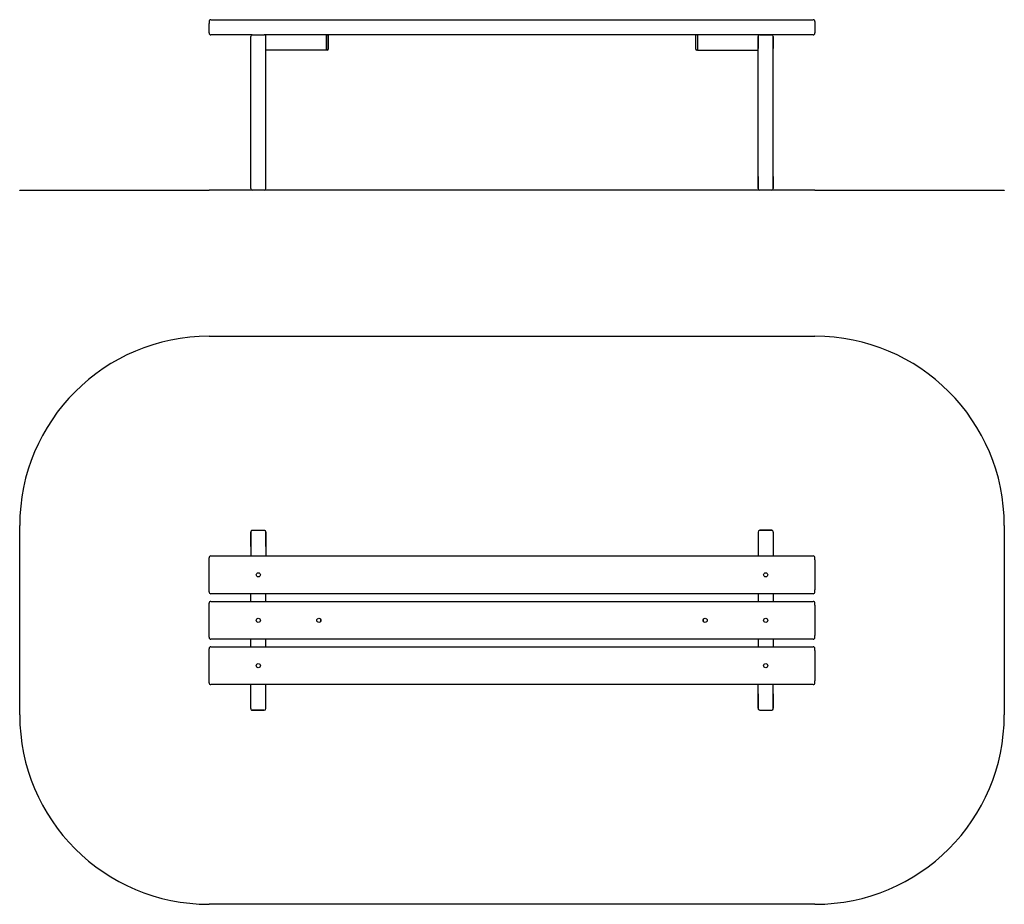
# Model space of a CAD drawing. Units: millimetres. Extents: x -1090 to 1510, y -602 to 1734.
import ezdxf

# ---------------------------------------------------------------- set-up
doc = ezdxf.new("R2010")
doc.units = ezdxf.units.MM

# ---------------------------------------------------------------- blocks, each defined once
blk = doc.blocks.new('2D_pro_DWG')
h = blk.add_hatch()
h.set_pattern_fill('_USER', scale=3, angle=135, style=0, pattern_type=0)
h.set_pattern_definition([(135, (0, 0), (-2.1213203, -2.1213203), [])])
h.paths.add_polyline_path([(-590, 1283.3), (1010, 1283.3), (-590, 1283.3), (1010, 1283.3), (-590, 1283.3), (-1090, 1283.3), (-590, 1283.3), (1010, 1283.3), (1510, 1283.3), (1010, 1283.3)], flags=0)
at = {"color": 7, "linetype": 'Continuous'}
for p, q in [((-590, 1729.3), (-590, 1724.3)), ((-590, 1699.3), (-590, 1724.3)), ((-585, 1734.3), (1005, 1734.3)), ((1010, 1729.3), (1010, 1724.3)), ((1010, 1724.3), (1010, 1699.3)), ((-476, 1694.3), (-585, 1694.3)), ((-480, 1288.3), (-480, 1690.3)), ((-476, 1694.3), (-444, 1694.3)), ((1005, 1694.3), (-444, 1694.3)), ((-440, 1690.3), (-440, 1694.3)), ((-440, 1288.3), (-440, 1690.3)), ((-280, 1694.3), (-280, 1692.3)), ((-280, 1692.3), (-280, 1656.3)), ((-280, 1690.3), (-280, 1692.3)), ((-280, 1658.3), (-280, 1690.3)), ((-275, 1692.3), (-275, 1656.3)), ((695, 1656.3), (695, 1692.3)), ((700, 1694.3), (700, 1692.3)), ((700, 1692.3), (700, 1656.3)), ((700, 1692.3), (700, 1690.3)), ((700, 1690.3), (700, 1658.3)), ((860, 1694.3), (860, 1690.3)), ((860, 1690.3), (860, 1658.3)), ((860, 1288.3), (860, 1690.3)), ((896, 1694.3), (864, 1694.3)), ((864, 1694.3), (896, 1694.3)), ((900, 1690.3), (900, 1658.3)), ((900, 1288.3), (900, 1690.3)), ((-280, 1654.3), (-440, 1654.3)), ((-280, 1656.3), (-280, 1658.3)), ((-280, 1656.3), (-280, 1654.3)), ((-277, 1654.3), (-280, 1654.3)), ((700, 1654.3), (697, 1654.3)), ((700, 1658.3), (700, 1656.3)), ((700, 1656.3), (700, 1654.3)), ((700, 1654.3), (860, 1654.3)), ((-480, 1288.3), (-480, 1320.3)), ((-440, 1288.3), (-440, 1320.3)), ((860, 1320.3), (860, 1288.3)), ((900, 1320.3), (900, 1288.3)), ((-1090, 1284.3), (-590, 1284.3)), ((-1090, 1283.3), (-1090, 1284.3)), ((1010, 1284.3), (-590, 1284.3)), ((1010, 1284.3), (1510, 1284.3)), ((1510, 1284.3), (1510, 1283.3)), ((-590, 898.5), (1010, 898.5)), ((-1090, -101.5), (-1090, 398.5)), ((1510, 398.5), (1510, -101.5)), ((-480, 342.9), (-480, 381)), ((-480, 381), (-480, 318.5)), ((-444, 385.8), (-476, 385.8)), ((-444, 385.8), (-476, 385.8)), ((-440, 342.9), (-440, 381)), ((-440, 381), (-440, 318.5)), ((860, 381.4), (860, 343.3)), ((860, 381.4), (860, 318.5)), ((864, 386.2), (896, 386.2)), ((896, 386.2), (864, 386.2)), ((900, 381.4), (900, 343.3)), ((900, 381.4), (900, 318.5)), ((-590, 308.5), (-590, 313.5)), ((-585, 318.5), (1005, 318.5)), ((1010, 308.5), (1010, 313.5)), ((-590, 228.5), (-590, 308.5)), ((1010, 308.5), (1010, 228.5)), ((-590, 223.5), (-590, 228.5)), ((1005, 218.5), (-585, 218.5)), ((-480, 198.5), (-480, 218.5)), ((-440, 198.5), (-440, 218.5)), ((860, 218.5), (860, 198.5)), ((900, 218.5), (900, 198.5)), ((1010, 223.5), (1010, 228.5)), ((-590, 188.5), (-590, 193.5)), ((-590, 108.5), (-590, 188.5)), ((-585, 198.5), (1005, 198.5)), ((1010, 188.5), (1010, 193.5)), ((1010, 188.5), (1010, 108.5)), ((-295, 146.2), (-295, 150.8)), ((715, 150.8), (715, 146.2)), ((-590, 103.5), (-590, 108.5)), ((1010, 103.5), (1010, 108.5)), ((1005, 98.5), (-585, 98.5)), ((-585, 78.5), (1005, 78.5)), ((-480, 78.5), (-480, 98.5)), ((-440, 78.5), (-440, 98.5)), ((860, 98.5), (860, 78.5)), ((900, 98.5), (900, 78.5)), ((-590, 68.5), (-590, 73.5)), ((-590, -11.5), (-590, 68.5)), ((1010, 68.5), (1010, 73.5)), ((1010, 68.5), (1010, -11.5)), ((-590, -16.5), (-590, -11.5)), ((1005, -21.5), (-585, -21.5)), ((-480, -84.4), (-480, -21.5)), ((-440, -84.4), (-440, -21.5)), ((860, -84), (860, -21.5)), ((900, -84), (900, -21.5)), ((1010, -16.5), (1010, -11.5)), ((-480, -84.4), (-480, -46.3)), ((-440, -84.4), (-440, -46.3)), ((860, -45.9), (860, -84)), ((900, -45.9), (900, -84)), ((-444, -89.2), (-476, -89.2)), ((-476, -89.2), (-444, -89.2)), ((864, -88.8), (896, -88.8)), ((864, -88.8), (896, -88.8)), ((1010, -601.5), (-590, -601.5))]:
    blk.add_line(p, q, dxfattribs=at)
for centre in [(-460, 268.5), (880, 268.5), (-460, 148.5), (-300, 148.5), (720, 148.5), (880, 148.5), (-460, 28.5), (880, 28.5)]:
    blk.add_circle(centre, 5.5, dxfattribs=at)
for centre, radius, start, end in [((-585, 1729.3), 5, 90, 180), ((1005, 1729.3), 5, 0, 90), ((-585, 1699.3), 5, 180, 270), ((-476, 1690.3), 4, 90, 180), ((-444, 1690.3), 4, 0, 90), ((-277, 1692.3), 2, 0, 90), ((697, 1692.3), 2, 90, 180), ((864, 1690.3), 4, 90, 180), ((864, 1690.3), 4, 90, 180), ((896, 1690.3), 4, 0, 90), ((896, 1690.3), 4, 0, 90), ((1005, 1699.3), 5, 270, 0), ((-277, 1656.3), 2, 270, 0), ((697, 1656.3), 2, 180, 270), ((-476, 1288.3), 4, 180, 270), ((-476, 1288.3), 4, 180, 270), ((-444, 1288.3), 4, 270, 0), ((-444, 1288.3), 4, 270, 0), ((864, 1288.3), 4, 180, 270), ((864, 1288.3), 4, 180, 270), ((896, 1288.3), 4, 270, 0), ((896, 1288.3), 4, 270, 0), ((-590, 398.5), 500, 90, 180), ((1010, 398.5), 500, 360, 90), ((-585, 313.5), 5, 90, 180), ((1005, 313.5), 5, 0, 90), ((-585, 223.5), 5, 180, 270), ((1005, 223.5), 5, 270, 0), ((-585, 193.5), 5, 90, 180), ((1005, 193.5), 5, 0, 90), ((-585, 103.5), 5, 180, 270), ((-585, 73.5), 5, 90, 180), ((1005, 103.5), 5, 270, 0), ((1005, 73.5), 5, 0, 90), ((-585, -16.5), 5, 180, 270), ((1005, -16.5), 5, 270, 0), ((-590, -101.5), 500, 180, 270), ((1010, -101.5), 500, 270, 360)]:
    blk.add_arc(centre, radius, start, end, dxfattribs=at)
for centre, major_axis, start_param, end_param in [((-476, 381), (0, 4.77), 6.283185, 7.853982), ((-476, 381), (0, -4.77), 3.141593, 4.712389), ((-444, 381), (0, 4.77), 4.712389, 6.283185), ((-444, 381), (0, -4.77), 1.570796, 3.141593), ((864, 381.4), (0, -4.77), 3.141593, 4.712389), ((864, 381.4), (0, -4.77), 3.141593, 4.712389), ((896, 381.4), (0, -4.77), 1.570796, 3.141593), ((896, 381.4), (0, -4.77), 1.570796, 3.141593), ((-476, -84.4), (0, 4.77), 1.570796, 3.141593), ((-476, -84.4), (0, 4.77), 1.570796, 3.141593), ((-444, -84.4), (0, 4.77), 3.141593, 4.712389), ((-444, -84.4), (0, 4.77), 3.141593, 4.712389), ((864, -84), (0, -4.77), 4.712389, 6.283185), ((864, -84), (0, 4.77), 1.570796, 3.141593), ((896, -84), (0, -4.77), 6.283185, 7.853982), ((896, -84), (0, 4.77), 3.141593, 4.712389)]:
    blk.add_ellipse(centre, major_axis=major_axis, ratio=0.8391, start_param=start_param, end_param=end_param, dxfattribs=at)

msp = doc.modelspace()

# ---------------------------------------------------------------- block references
msp.add_blockref('2D_pro_DWG', (0, 0))

doc.saveas('drawing.dxf')
